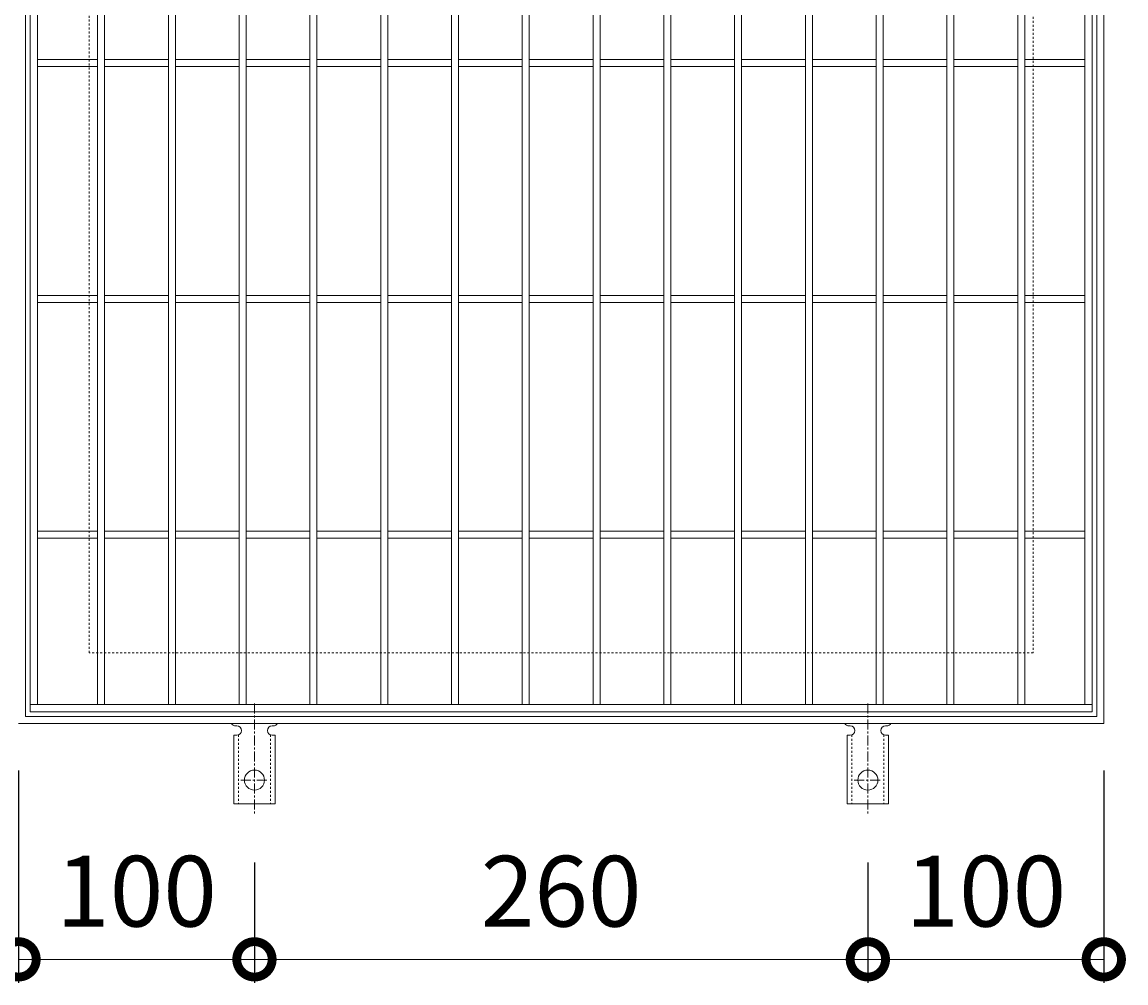
# Model space of a CAD drawing. Units: millimetres. Extents: x -510 to 547, y -144 to 1197.
# Drawn here: x -239 to 229, y 382 to 789 of the extents above; entities that cross this region are included whole.
import ezdxf

# ---------------------------------------------------------------- set-up
doc = ezdxf.new("R2010")
doc.units = ezdxf.units.MM
doc.linetypes.add('中心線（短）', pattern=[6.773333, 4.233333, -0.846667, 0.846667, -0.846667])
doc.linetypes.add('点線（標準）', pattern=[1.693333, 0.846667, -0.846667])
for name, color, linetype in [('(K)アンカー', 3, 'Continuous'), ('(K)受枠', 2, 'Continuous'), ('(K)寸法', 7, 'Continuous'), ('(K)蓋', 3, 'Continuous')]:
    doc.layers.add(name, color=color, linetype=linetype)
doc.styles.add('(K)MSゴシック', font='MS Gothic.ttf')
doc.dimstyles.new('KAD-1', dxfattribs={"dimtxt": 3, "dimasz": 3, "dimexe": 1, "dimexo": 2, "dimgap": 1, "dimtad": 1, "dimdec": 1, "dimdsep": 46, "dimtxsty": '(K)MSゴシック', "dimblk": 'DOTSMALL', "dimcen": 0, "dimclrd": 7, "dimclre": 256, "dimclrt": 2, "dimadec": 1, "dimazin": 0, "dimtfac": 1, "dimtdec": 1, "dimtmove": 0, "dimatfit": 3, "dimldrblk": 'DOTSMALL', "dimfxl": 1, "dimtfill": 1, "dimlwd": 9, "dimlwe": -1, "dimarcsym": 0})

# ---------------------------------------------------------------- blocks, each defined once
blk = doc.blocks.new('_DotSmall')
at = {"color": 0, "linetype": 'ByBlock', "const_width": 0.5}
blk.add_lwpolyline([(-0.0625, 0, 1), (0.0625, 0, 1)], format="xyb", close=True, dxfattribs=at)
blk = doc.blocks.new('*D22')
at = {"layer": '(K)寸法', "transparency": 16777216}
for p, q in [((219.43, 472.08), (219.43, 382.08)), ((119.43, 433.15), (119.43, 382.08))]:
    blk.add_line(p, q, dxfattribs=at)
at = {"layer": '(K)寸法', "color": 7, "lineweight": 9, "transparency": 16777216}
blk.add_line((219.43, 392.08), (119.43, 392.08), dxfattribs=at)
at = {"layer": 'Defpoints', "color": 0, "transparency": 16777216}
for p in [(219.43, 492.08), (119.43, 453.15), (119.43, 392.08)]:
    blk.add_point(p, dxfattribs=at)
at = {"layer": '(K)寸法', "color": 7, "lineweight": 9, "transparency": 16777216, "xscale": 30, "yscale": 30, "zscale": 30, "rotation": 180}
blk.add_blockref('_DotSmall', (119.43, 392.08), dxfattribs=at)
at = {"layer": '(K)寸法', "color": 7, "lineweight": 9, "transparency": 16777216, "xscale": 30, "yscale": 30, "zscale": 30}
blk.add_blockref('_DotSmall', (219.43, 392.08), dxfattribs=at)
at = {"layer": '(K)寸法', "color": 2, "lineweight": 9, "transparency": 16777216, "insert": (169.43, 417.08), "char_height": 30, "attachment_point": 5, "style": '(K)MSゴシック', "bg_fill": 3, "box_fill_scale": 1.1, "bg_fill_color": 256, "bg_fill_true_color": 13158600, "bg_fill_transparency": 0}
blk.add_mtext('100', dxfattribs=at)
blk = doc.blocks.new('*D23')
at = {"layer": '(K)寸法', "transparency": 16777216}
for p, q in [((-140.57, 433.15), (-140.57, 382.08)), ((119.43, 433.15), (119.43, 382.08))]:
    blk.add_line(p, q, dxfattribs=at)
at = {"layer": '(K)寸法', "color": 7, "lineweight": 9, "transparency": 16777216}
blk.add_line((119.43, 392.08), (-140.57, 392.08), dxfattribs=at)
at = {"layer": 'Defpoints', "color": 0, "transparency": 16777216}
for p in [(-140.57, 453.15), (119.43, 453.15), (-140.57, 392.08)]:
    blk.add_point(p, dxfattribs=at)
at = {"layer": '(K)寸法', "color": 7, "lineweight": 9, "transparency": 16777216, "xscale": 30, "yscale": 30, "zscale": 30, "rotation": 180}
blk.add_blockref('_DotSmall', (-140.57, 392.08), dxfattribs=at)
at = {"layer": '(K)寸法', "color": 7, "lineweight": 9, "transparency": 16777216, "xscale": 30, "yscale": 30, "zscale": 30}
blk.add_blockref('_DotSmall', (119.43, 392.08), dxfattribs=at)
at = {"layer": '(K)寸法', "color": 2, "lineweight": 9, "transparency": 16777216, "insert": (-10.57, 417.08), "char_height": 30, "attachment_point": 5, "style": '(K)MSゴシック', "bg_fill": 3, "box_fill_scale": 1.1, "bg_fill_color": 256, "bg_fill_true_color": 13158600, "bg_fill_transparency": 0}
blk.add_mtext('260', dxfattribs=at)
blk = doc.blocks.new('*D24')
at = {"layer": '(K)寸法', "transparency": 16777216}
for p, q in [((-240.57, 472.08), (-240.57, 382.08)), ((-140.57, 433.15), (-140.57, 382.08))]:
    blk.add_line(p, q, dxfattribs=at)
at = {"layer": '(K)寸法', "color": 7, "lineweight": 9, "transparency": 16777216}
blk.add_line((-140.57, 392.08), (-240.57, 392.08), dxfattribs=at)
at = {"layer": 'Defpoints', "color": 0, "transparency": 16777216}
for p in [(-240.57, 492.08), (-140.57, 453.15), (-240.57, 392.08)]:
    blk.add_point(p, dxfattribs=at)
at = {"layer": '(K)寸法', "color": 7, "lineweight": 9, "transparency": 16777216, "xscale": 30, "yscale": 30, "zscale": 30, "rotation": 180}
blk.add_blockref('_DotSmall', (-240.57, 392.08), dxfattribs=at)
at = {"layer": '(K)寸法', "color": 7, "lineweight": 9, "transparency": 16777216, "xscale": 30, "yscale": 30, "zscale": 30}
blk.add_blockref('_DotSmall', (-140.57, 392.08), dxfattribs=at)
at = {"layer": '(K)寸法', "color": 2, "lineweight": 9, "transparency": 16777216, "insert": (-190.57, 417.08), "char_height": 30, "attachment_point": 5, "style": '(K)MSゴシック', "bg_fill": 3, "box_fill_scale": 1.1, "bg_fill_color": 256, "bg_fill_true_color": 13158600, "bg_fill_transparency": 0}
blk.add_mtext('100', dxfattribs=at)

msp = doc.modelspace()

# ---------------------------------------------------------------- linework, layer by layer
at = {"layer": '(K)アンカー', "color": 7, "linetype": '中心線（短）', "lineweight": 9}
for p, q in [((-140.57, 500.55), (-140.57, 453.15)), ((119.43, 500.55), (119.43, 453.15)), ((-146.34, 468.08), (-134.79, 468.08)), ((113.66, 468.08), (125.21, 468.08))]:
    msp.add_line(p, q, dxfattribs=at)
at = {"layer": '(K)アンカー', "color": 3, "linetype": 'Continuous', "lineweight": 9}
for p, q in [((-149.32, 487.08), (-148.07, 487.08)), ((-149.32, 487.08), (-149.32, 458.08)), ((-148.57, 491.08), (-148.07, 491.08)), ((-133.07, 491.08), (-132.56, 491.08)), ((-131.82, 487.08), (-133.07, 487.08)), ((-131.82, 487.08), (-131.82, 458.08)), ((110.68, 487.08), (111.93, 487.08)), ((110.68, 487.08), (110.68, 458.08)), ((111.43, 491.08), (111.93, 491.08)), ((126.93, 491.08), (127.44, 491.08)), ((128.18, 487.08), (126.93, 487.08)), ((128.18, 487.08), (128.18, 458.08)), ((-131.82, 458.08), (-149.32, 458.08)), ((128.18, 458.08), (110.68, 458.08))]:
    msp.add_line(p, q, dxfattribs=at)
at = {"layer": '(K)アンカー', "color": 3, "linetype": '点線（標準）', "lineweight": 9}
for p, q in [((-147.32, 487.23), (-147.32, 458.08)), ((-133.82, 487.23), (-133.82, 458.08)), ((112.68, 487.23), (112.68, 458.08)), ((126.18, 487.23), (126.18, 458.08))]:
    msp.add_line(p, q, dxfattribs=at)
at = {"layer": '(K)アンカー', "color": 3, "linetype": 'Continuous', "lineweight": 9}
for centre in [(-140.57, 468.08), (119.43, 468.08)]:
    msp.add_circle(centre, 4.25, dxfattribs=at)
for centre, start, end in [((-148.57, 493.08), 209.9995, 269.724), ((-132.57, 493.08), 270.2416, 330.0007), ((111.43, 493.08), 209.9995, 269.724), ((127.43, 493.08), 270.2416, 330.0007), ((-148.07, 489.08), 270, 90), ((-133.07, 489.08), 90.1333, 270), ((111.93, 489.08), 270, 90), ((126.93, 489.08), 90.1333, 270)]:
    msp.add_arc(centre, 2, start, end, dxfattribs=at)
at = {"layer": '(K)受枠', "color": 2, "linetype": 'Continuous', "lineweight": 9}
for p, q in [((219.43, 952.08), (219.43, 492.08)), ((-237.57, 495.08), (-237.57, 949.08)), ((216.43, 949.08), (216.43, 495.08)), ((219.43, 492.08), (-240.57, 492.08)), ((216.43, 495.08), (-237.57, 495.08))]:
    msp.add_line(p, q, dxfattribs=at)
at = {"layer": '(K)受枠', "color": 2, "linetype": '点線（標準）', "lineweight": 9}
for p, q in [((-210.57, 522.08), (-210.57, 922.08)), ((189.43, 922.08), (189.43, 522.08)), ((189.43, 522.08), (-210.57, 522.08))]:
    msp.add_line(p, q, dxfattribs=at)
at = {"layer": '(K)蓋', "color": 3, "linetype": 'Continuous', "lineweight": 9}
for p, q in [((-235.57, 947.08), (-235.57, 497.08)), ((214.43, 497.08), (214.43, 947.08)), ((-232.57, 944.08), (-232.57, 500.08)), ((-207.07, 944.08), (-207.07, 500.08)), ((-204.07, 944.08), (-204.07, 500.08)), ((-177.07, 944.08), (-177.07, 500.08)), ((-174.07, 944.08), (-174.07, 500.08)), ((-147.07, 944.08), (-147.07, 500.08)), ((-144.07, 944.08), (-144.07, 500.08)), ((-117.07, 944.08), (-117.07, 500.08)), ((-114.07, 944.08), (-114.07, 500.08)), ((-87.07, 944.08), (-87.07, 500.08)), ((-84.07, 944.08), (-84.07, 500.08)), ((-57.07, 944.08), (-57.07, 500.08)), ((-54.07, 944.08), (-54.07, 500.08)), ((-27.07, 944.08), (-27.07, 500.08)), ((-24.07, 944.08), (-24.07, 500.08)), ((2.93, 944.08), (2.93, 500.08)), ((5.93, 944.08), (5.93, 500.08)), ((32.93, 944.08), (32.93, 500.08)), ((35.93, 944.08), (35.93, 500.08)), ((62.93, 944.08), (62.93, 500.08)), ((65.93, 944.08), (65.93, 500.08)), ((92.93, 944.08), (92.93, 500.08)), ((95.93, 944.08), (95.93, 500.08)), ((122.93, 944.08), (122.93, 500.08)), ((125.93, 944.08), (125.93, 500.08)), ((152.93, 944.08), (152.93, 500.08)), ((155.93, 944.08), (155.93, 500.08)), ((182.93, 944.08), (182.93, 500.08)), ((185.93, 944.08), (185.93, 500.08)), ((211.43, 944.08), (211.43, 500.08)), ((-207.07, 773.58), (-232.57, 773.58)), ((-177.07, 773.58), (-204.07, 773.58)), ((-147.07, 773.58), (-174.07, 773.58)), ((-117.07, 773.58), (-144.07, 773.58)), ((-87.07, 773.58), (-114.07, 773.58)), ((-57.07, 773.58), (-84.07, 773.58)), ((-27.07, 773.58), (-54.07, 773.58)), ((2.93, 773.58), (-24.07, 773.58)), ((32.93, 773.58), (5.93, 773.58)), ((62.93, 773.58), (35.93, 773.58)), ((92.93, 773.58), (65.93, 773.58)), ((122.93, 773.58), (95.93, 773.58)), ((152.93, 773.58), (125.93, 773.58)), ((182.93, 773.58), (155.93, 773.58)), ((211.43, 773.58), (185.93, 773.58)), ((-207.07, 770.58), (-232.57, 770.58)), ((-177.07, 770.58), (-204.07, 770.58)), ((-147.07, 770.58), (-174.07, 770.58)), ((-117.07, 770.58), (-144.07, 770.58)), ((-87.07, 770.58), (-114.07, 770.58)), ((-57.07, 770.58), (-84.07, 770.58)), ((-27.07, 770.58), (-54.07, 770.58)), ((2.93, 770.58), (-24.07, 770.58)), ((32.93, 770.58), (5.93, 770.58)), ((62.93, 770.58), (35.93, 770.58)), ((92.93, 770.58), (65.93, 770.58)), ((122.93, 770.58), (95.93, 770.58)), ((152.93, 770.58), (125.93, 770.58)), ((182.93, 770.58), (155.93, 770.58)), ((211.43, 770.58), (185.93, 770.58)), ((-207.07, 673.58), (-232.57, 673.58)), ((-207.07, 670.58), (-232.57, 670.58)), ((-177.07, 673.58), (-204.07, 673.58)), ((-177.07, 670.58), (-204.07, 670.58)), ((-147.07, 673.58), (-174.07, 673.58)), ((-147.07, 670.58), (-174.07, 670.58)), ((-117.07, 673.58), (-144.07, 673.58)), ((-117.07, 670.58), (-144.07, 670.58)), ((-87.07, 673.58), (-114.07, 673.58)), ((-87.07, 670.58), (-114.07, 670.58)), ((-57.07, 673.58), (-84.07, 673.58)), ((-57.07, 670.58), (-84.07, 670.58)), ((-27.07, 673.58), (-54.07, 673.58)), ((-27.07, 670.58), (-54.07, 670.58)), ((2.93, 673.58), (-24.07, 673.58)), ((2.93, 670.58), (-24.07, 670.58)), ((32.93, 673.58), (5.93, 673.58)), ((32.93, 670.58), (5.93, 670.58)), ((62.93, 673.58), (35.93, 673.58)), ((62.93, 670.58), (35.93, 670.58)), ((92.93, 673.58), (65.93, 673.58)), ((92.93, 670.58), (65.93, 670.58)), ((122.93, 673.58), (95.93, 673.58)), ((122.93, 670.58), (95.93, 670.58)), ((152.93, 673.58), (125.93, 673.58)), ((152.93, 670.58), (125.93, 670.58)), ((182.93, 673.58), (155.93, 673.58)), ((182.93, 670.58), (155.93, 670.58)), ((211.43, 673.58), (185.93, 673.58)), ((211.43, 670.58), (185.93, 670.58)), ((-207.07, 573.58), (-232.57, 573.58)), ((-177.07, 573.58), (-204.07, 573.58)), ((-147.07, 573.58), (-174.07, 573.58)), ((-117.07, 573.58), (-144.07, 573.58)), ((-87.07, 573.58), (-114.07, 573.58)), ((-57.07, 573.58), (-84.07, 573.58)), ((-27.07, 573.58), (-54.07, 573.58)), ((2.93, 573.58), (-24.07, 573.58)), ((32.93, 573.58), (5.93, 573.58)), ((62.93, 573.58), (35.93, 573.58)), ((92.93, 573.58), (65.93, 573.58)), ((122.93, 573.58), (95.93, 573.58)), ((152.93, 573.58), (125.93, 573.58)), ((182.93, 573.58), (155.93, 573.58)), ((211.43, 573.58), (185.93, 573.58)), ((-207.07, 570.58), (-232.57, 570.58)), ((-177.07, 570.58), (-204.07, 570.58)), ((-147.07, 570.58), (-174.07, 570.58)), ((-117.07, 570.58), (-144.07, 570.58)), ((-87.07, 570.58), (-114.07, 570.58)), ((-57.07, 570.58), (-84.07, 570.58)), ((-27.07, 570.58), (-54.07, 570.58)), ((2.93, 570.58), (-24.07, 570.58)), ((32.93, 570.58), (5.93, 570.58)), ((62.93, 570.58), (35.93, 570.58)), ((92.93, 570.58), (65.93, 570.58)), ((122.93, 570.58), (95.93, 570.58)), ((152.93, 570.58), (125.93, 570.58)), ((182.93, 570.58), (155.93, 570.58)), ((211.43, 570.58), (185.93, 570.58)), ((-235.57, 500.08), (214.43, 500.08)), ((-235.57, 497.08), (214.43, 497.08))]:
    msp.add_line(p, q, dxfattribs=at)

# ---------------------------------------------------------------- next in the draw order: dimensions: what is measured, and where the dimension line sits
at = {"layer": '(K)寸法', "lineweight": 9}
dim = msp.add_linear_dim(base=(119.43, 392.08), p1=(219.43, 492.08), p2=(119.43, 453.15), dimstyle='KAD-1', dxfattribs=at)
dim.commit()
dim.dimension.update_dxf_attribs({"geometry": '*D22', "text_midpoint": (169.43, 417.08)})

# ---------------------------------------------------------------- next in the draw order: dimensions: what is measured, and where the dimension line sits
dim = msp.add_linear_dim(base=(-140.57, 392.08), p1=(119.43, 453.15), p2=(-140.57, 453.15), dimstyle='KAD-1', dxfattribs=at)
dim.commit()
dim.dimension.update_dxf_attribs({"geometry": '*D23', "text_midpoint": (-10.57, 417.08)})

# ---------------------------------------------------------------- next in the draw order: dimensions: what is measured, and where the dimension line sits
dim = msp.add_linear_dim(base=(-240.57, 392.08), p1=(-140.57, 453.15), p2=(-240.57, 492.08), dimstyle='KAD-1', dxfattribs=at)
dim.commit()
dim.dimension.update_dxf_attribs({"geometry": '*D24', "text_midpoint": (-190.57, 417.08)})

doc.saveas('drawing.dxf')
